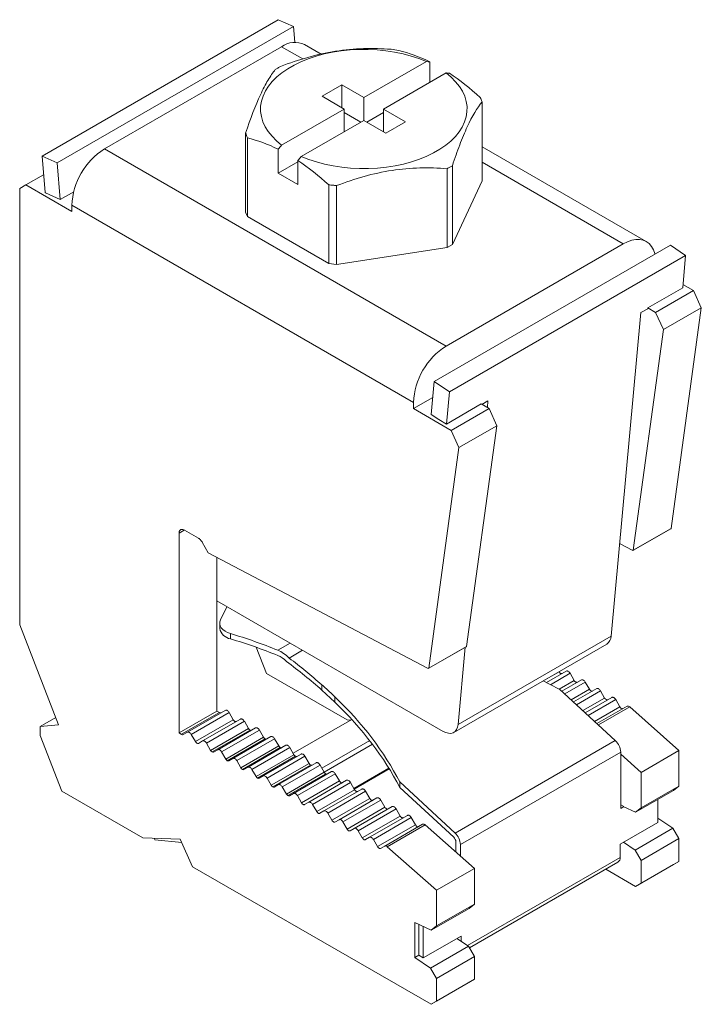
# Model space of a CAD drawing. Units: millimetres. Extents: x 1858 to 1977, y 1193 to 1273.
# Drawn here: x 1945 to 1977, y 1226 to 1272 of the extents above; entities that cross this region are included whole.
import ezdxf

# ---------------------------------------------------------------- set-up
doc = ezdxf.new("R2010")
doc.units = ezdxf.units.MM

# ---------------------------------------------------------------- blocks, each defined once
blk = doc.blocks.new('4')
at = {"color": 7, "linetype": 'Continuous', "lineweight": 15}
for p, q in [((1957.033, 1271.579), (1946.002, 1265.211)), ((1946.706, 1264.887), (1957.737, 1271.255)), ((1957.737, 1271.255), (1957.033, 1271.579)), ((1957.737, 1271.255), (1957.798, 1270.522)), ((1957.186, 1270.317), (1948.913, 1265.541)), ((1959.04, 1269.974), (1958.261, 1270.423)), ((1963.944, 1269.623), (1961.026, 1267.938)), ((1964.101, 1269.609), (1964.101, 1268.652)), ((1961.945, 1267.407), (1964.863, 1269.092)), ((1960, 1268.53), (1959.081, 1267.999)), ((1961.026, 1267.938), (1960, 1268.53)), ((1960, 1267.468), (1960, 1268.53)), ((1959.081, 1267.999), (1960.106, 1267.407)), ((1961.026, 1267.938), (1961.026, 1266.877)), ((1966.543, 1264.058), (1966.543, 1267.745)), ((1960.106, 1267.407), (1957.188, 1265.722)), ((1960.106, 1267.407), (1960.106, 1266.346)), ((1960.106, 1267.244), (1960.884, 1266.795)), ((1961.945, 1267.244), (1961.167, 1266.795)), ((1962.97, 1266.815), (1961.945, 1267.407)), ((1961.945, 1267.407), (1961.945, 1266.346)), ((1958.107, 1265.192), (1961.026, 1266.877)), ((1961.026, 1266.877), (1962.051, 1266.285)), ((1962.051, 1266.285), (1962.97, 1266.815)), ((1955.509, 1262.591), (1955.509, 1266.277)), ((1955.59, 1266.06), (1955.59, 1262.38)), ((1964.865, 1256.332), (1948.913, 1265.541)), ((1957.03, 1264.407), (1957.03, 1265.527)), ((1974.213, 1261.214), (1966.543, 1265.643)), ((1946.706, 1264.887), (1946.002, 1265.211)), ((1946.002, 1265.211), (1946.145, 1263.506)), ((1946.848, 1263.18), (1946.706, 1264.887)), ((1957.95, 1264.937), (1957.03, 1264.407)), ((1957.95, 1264.997), (1957.95, 1263.876)), ((1945.249, 1263.859), (1946.075, 1264.336)), ((1957.95, 1263.876), (1957.03, 1264.407)), ((1964.915, 1260.938), (1964.915, 1264.618)), ((1965.16, 1264.759), (1965.16, 1261.079)), ((1966.543, 1264.058), (1965.16, 1261.079)), ((1945.249, 1263.859), (1944.96, 1263.692)), ((1944.96, 1243.319), (1944.96, 1263.692)), ((1945.249, 1263.859), (1947.393, 1262.622)), ((1946.145, 1263.506), (1946.162, 1263.496)), ((1946.162, 1263.496), (1946.848, 1263.18)), ((1947.48, 1263.544), (1946.848, 1263.18)), ((1959.39, 1260.187), (1959.39, 1263.866)), ((1959.754, 1263.826), (1959.754, 1260.14)), ((1947.393, 1262.622), (1947.393, 1262.908)), ((1947.393, 1262.908), (1963.345, 1253.699)), ((1955.59, 1262.38), (1955.509, 1262.591)), ((1959.39, 1260.187), (1955.59, 1262.38)), ((1964.915, 1260.938), (1959.754, 1260.14)), ((1975.347, 1261.049), (1964.316, 1254.681)), ((1973.138, 1261.108), (1964.865, 1256.332)), ((1965.16, 1261.079), (1964.915, 1260.938)), ((1975.347, 1261.049), (1976.051, 1260.561)), ((1965.02, 1254.193), (1976.051, 1260.561)), ((1976.051, 1260.561), (1975.912, 1259.058)), ((1959.39, 1260.187), (1959.754, 1260.14)), ((1975.912, 1259.058), (1974.285, 1258.119)), ((1976.418, 1258.929), (1974.65, 1257.908)), ((1975.926, 1259.213), (1976.418, 1258.929)), ((1976.781, 1258.121), (1976.418, 1258.929)), ((1973.963, 1257.896), (1972.567, 1242.787)), ((1974.282, 1258.079), (1973.963, 1257.896)), ((1974.285, 1258.119), (1974.282, 1258.079)), ((1974.285, 1258.119), (1974.65, 1257.908)), ((1975.013, 1257.1), (1974.65, 1257.908)), ((1975.013, 1257.1), (1976.781, 1258.121)), ((1975.368, 1247.812), (1976.781, 1258.121)), ((1975.013, 1257.1), (1973.601, 1246.792)), ((1964.316, 1254.681), (1964.174, 1253.139)), ((1964.316, 1254.681), (1965.02, 1254.193)), ((1963.345, 1253.413), (1964.247, 1253.934)), ((1964.881, 1252.69), (1965.02, 1254.193)), ((1966.822, 1253.773), (1966.539, 1253.61)), ((1966.793, 1253.463), (1966.822, 1253.773)), ((1963.345, 1253.699), (1963.345, 1253.413)), ((1963.345, 1253.413), (1965.104, 1252.397)), ((1964.881, 1252.69), (1966.507, 1253.628)), ((1966.872, 1253.418), (1965.104, 1252.397)), ((1966.507, 1253.628), (1966.872, 1253.418)), ((1967.235, 1252.61), (1966.872, 1253.418)), ((1964.174, 1253.139), (1964.523, 1252.896)), ((1964.523, 1252.896), (1964.881, 1252.69)), ((1965.467, 1251.589), (1965.104, 1252.397)), ((1965.467, 1251.589), (1967.235, 1252.61)), ((1967.235, 1252.61), (1965.822, 1242.302)), ((1965.467, 1251.589), (1964.055, 1241.281)), ((1975.351, 1247.8), (1973.583, 1246.78)), ((1973.601, 1246.792), (1975.368, 1247.812)), ((1975.368, 1247.812), (1975.351, 1247.8)), ((1952.398, 1247.587), (1952.398, 1238.267)), ((1953.304, 1247.356), (1952.651, 1247.733)), ((1953.763, 1246.682), (1953.483, 1247.167)), ((1973.583, 1246.78), (1972.966, 1247.105)), ((1964.037, 1241.269), (1953.763, 1246.682)), ((1954.166, 1246.47), (1954.166, 1239.287)), ((1973.583, 1246.78), (1973.601, 1246.792)), ((1954.166, 1244.43), (1964.722, 1238.336)), ((1954.336, 1243.545), (1954.637, 1244.158)), ((1946.778, 1238.635), (1944.96, 1243.319)), ((1954.296, 1243.388), (1954.296, 1243.143)), ((1954.804, 1242.657), (1954.804, 1242.902)), ((1965.425, 1238.664), (1972.567, 1242.787)), ((1956.479, 1241.046), (1956.007, 1242.263)), ((1965.805, 1242.29), (1964.037, 1241.269)), ((1964.055, 1241.281), (1965.822, 1242.302)), ((1965.222, 1238.286), (1972.364, 1242.409)), ((1965.425, 1238.664), (1965.758, 1242.262)), ((1965.822, 1242.302), (1965.805, 1242.29)), ((1957.535, 1241.758), (1958.164, 1242.121)), ((1960.252, 1238.868), (1956.479, 1241.046)), ((1964.037, 1241.269), (1964.055, 1241.281)), ((1970.477, 1241.151), (1969.55, 1240.616)), ((1970.138, 1241.124), (1970.14, 1241.121)), ((1970.655, 1241.047), (1970.849, 1240.712)), ((1959.069, 1240.258), (1959.069, 1240.508)), ((1971.186, 1240.741), (1970.27, 1240.212)), ((1971.365, 1240.638), (1971.559, 1240.302)), ((1972.767, 1237.904), (1970.184, 1240.291)), ((1971.896, 1240.331), (1970.815, 1239.708)), ((1972.075, 1240.228), (1972.269, 1239.892)), ((1959.676, 1239.699), (1959.676, 1239.949)), ((1972.605, 1239.922), (1971.361, 1239.203)), ((1973.315, 1239.512), (1971.906, 1238.699)), ((1972.784, 1239.819), (1972.978, 1239.483)), ((1954.166, 1239.287), (1952.398, 1238.267)), ((1954.286, 1239.218), (1952.518, 1238.198)), ((1954.559, 1239.318), (1952.791, 1238.298)), ((1952.97, 1238.194), (1954.738, 1239.215)), ((1954.166, 1239.287), (1954.285, 1239.218)), ((1954.738, 1239.215), (1954.932, 1238.879)), ((1975.734, 1237.443), (1973.437, 1239.479)), ((1945.92, 1238.558), (1946.645, 1238.977)), ((1946.778, 1238.635), (1945.92, 1238.558)), ((1954.932, 1238.879), (1953.164, 1237.858)), ((1955.269, 1238.908), (1953.501, 1237.888)), ((1953.68, 1237.785), (1955.448, 1238.805)), ((1955.448, 1238.805), (1955.642, 1238.469)), ((1957.725, 1237.31), (1960.466, 1238.892)), ((1960.252, 1238.868), (1960.415, 1238.862)), ((1945.92, 1238.147), (1945.92, 1238.558)), ((1946.933, 1235.535), (1945.92, 1238.147)), ((1952.398, 1238.267), (1952.518, 1238.197)), ((1952.518, 1238.197), (1952.518, 1238.198)), ((1952.791, 1238.298), (1952.598, 1238.186)), ((1953.164, 1237.858), (1952.97, 1238.194)), ((1955.642, 1238.469), (1953.874, 1237.449)), ((1955.712, 1238.395), (1953.944, 1237.374)), ((1955.976, 1238.5), (1954.208, 1237.48)), ((1954.387, 1237.377), (1956.155, 1238.397)), ((1956.155, 1238.397), (1956.349, 1238.061)), ((1953.501, 1237.888), (1953.307, 1237.776)), ((1953.874, 1237.449), (1953.68, 1237.785)), ((1956.349, 1238.061), (1954.581, 1237.041)), ((1956.419, 1237.986), (1954.651, 1236.966)), ((1956.683, 1238.092), (1954.915, 1237.072)), ((1955.094, 1236.968), (1956.862, 1237.989)), ((1957.39, 1237.684), (1955.622, 1236.663)), ((1956.862, 1237.989), (1957.056, 1237.653)), ((1972.767, 1237.904), (1965.285, 1233.585)), ((1954.208, 1237.48), (1954.014, 1237.368)), ((1954.581, 1237.041), (1954.387, 1237.377)), ((1957.056, 1237.653), (1955.288, 1236.632)), ((1957.126, 1237.578), (1955.358, 1236.558)), ((1955.801, 1236.56), (1957.569, 1237.581)), ((1957.763, 1237.245), (1955.995, 1236.224)), ((1958.097, 1237.276), (1956.329, 1236.255)), ((1957.569, 1237.581), (1957.763, 1237.245)), ((1965.537, 1233.048), (1973.018, 1237.367)), ((1973.018, 1237.367), (1973.018, 1234.733)), ((1973.018, 1237.263), (1973.966, 1236.422)), ((1973.966, 1236.422), (1975.734, 1237.443)), ((1975.734, 1235.779), (1975.734, 1237.443)), ((1954.915, 1237.072), (1954.721, 1236.96)), ((1955.288, 1236.632), (1955.094, 1236.968)), ((1957.833, 1237.17), (1956.065, 1236.149)), ((1956.508, 1236.152), (1958.276, 1237.172)), ((1956.702, 1235.816), (1958.47, 1236.837)), ((1956.772, 1235.741), (1958.54, 1236.762)), ((1958.804, 1236.867), (1957.037, 1235.847)), ((1957.215, 1235.744), (1958.983, 1236.764)), ((1958.276, 1237.172), (1958.47, 1236.837)), ((1958.983, 1236.764), (1959.177, 1236.428)), ((1955.622, 1236.663), (1955.428, 1236.551)), ((1955.995, 1236.224), (1955.801, 1236.56)), ((1957.409, 1235.408), (1959.177, 1236.428)), ((1957.48, 1235.333), (1959.247, 1236.354)), ((1959.511, 1236.459), (1957.744, 1235.439)), ((1957.922, 1235.336), (1959.69, 1236.356)), ((1959.69, 1236.356), (1959.884, 1236.02)), ((1973.966, 1236.422), (1973.966, 1234.759)), ((1956.329, 1236.255), (1956.136, 1236.143)), ((1956.702, 1235.816), (1956.508, 1236.152)), ((1957.037, 1235.847), (1956.843, 1235.735)), ((1958.116, 1235), (1959.884, 1236.02)), ((1960.221, 1236.05), (1958.453, 1235.029)), ((1958.632, 1234.926), (1960.4, 1235.946)), ((1960.4, 1235.946), (1960.594, 1235.61)), ((1965.285, 1233.585), (1962.703, 1235.972)), ((1962.703, 1235.972), (1962.703, 1235.719)), ((1950.706, 1233.358), (1946.933, 1235.535)), ((1957.409, 1235.408), (1957.215, 1235.744)), ((1957.744, 1235.439), (1957.55, 1235.327)), ((1958.826, 1234.59), (1960.594, 1235.61)), ((1960.931, 1235.64), (1959.163, 1234.619)), ((1959.342, 1234.516), (1961.109, 1235.537)), ((1961.109, 1235.537), (1961.303, 1235.201)), ((1962.703, 1235.719), (1965.224, 1233.387)), ((1973.714, 1234.558), (1975.482, 1235.578)), ((1975.734, 1235.779), (1973.966, 1234.759)), ((1975.734, 1235.779), (1975.482, 1235.578)), ((1958.116, 1235), (1957.922, 1235.336)), ((1958.453, 1235.029), (1958.259, 1234.917)), ((1958.826, 1234.59), (1958.632, 1234.926)), ((1959.536, 1234.18), (1961.303, 1235.201)), ((1961.64, 1235.23), (1959.873, 1234.21)), ((1960.051, 1234.107), (1961.819, 1235.127)), ((1961.819, 1235.127), (1962.013, 1234.791)), ((1973.167, 1234.819), (1973.018, 1234.904)), ((1974.758, 1235.16), (1974.758, 1234.082)), ((1959.163, 1234.619), (1958.969, 1234.507)), ((1959.536, 1234.18), (1959.342, 1234.516)), ((1960.245, 1233.771), (1962.013, 1234.791)), ((1962.35, 1234.821), (1960.582, 1233.8)), ((1960.761, 1233.697), (1962.529, 1234.717)), ((1962.529, 1234.717), (1962.723, 1234.382)), ((1973.018, 1234.733), (1973.167, 1234.819)), ((1973.167, 1234.818), (1973.714, 1234.558)), ((1973.714, 1234.558), (1973.966, 1234.759)), ((1959.873, 1234.21), (1959.679, 1234.098)), ((1960.245, 1233.771), (1960.051, 1234.107)), ((1960.955, 1233.361), (1962.723, 1234.382)), ((1963.06, 1234.411), (1961.292, 1233.39)), ((1961.471, 1233.287), (1963.238, 1234.308)), ((1963.769, 1234.001), (1962.001, 1232.981)), ((1963.238, 1234.308), (1963.432, 1233.972)), ((1974.758, 1234.082), (1972.99, 1233.062)), ((1974.758, 1234.283), (1975.457, 1233.809)), ((1960.582, 1233.8), (1960.388, 1233.688)), ((1960.955, 1233.361), (1960.761, 1233.697)), ((1961.664, 1232.951), (1963.432, 1233.972)), ((1962.123, 1232.948), (1963.891, 1233.969)), ((1963.891, 1233.969), (1966.188, 1231.932)), ((1975.457, 1233.809), (1973.689, 1232.788)), ((1975.457, 1233.809), (1975.734, 1233.329)), ((1952.457, 1233.293), (1950.706, 1233.358)), ((1951.246, 1233.338), (1951.269, 1233.262)), ((1951.269, 1233.262), (1952.527, 1233.138)), ((1952.457, 1233.293), (1953.031, 1232.015)), ((1961.292, 1233.39), (1961.098, 1233.278)), ((1961.664, 1232.951), (1961.471, 1233.287)), ((1965.325, 1233.172), (1965.325, 1232.697)), ((1972.99, 1233.062), (1972.99, 1232.449)), ((1973.689, 1232.788), (1973.15, 1233.154)), ((1973.966, 1232.309), (1975.734, 1233.329)), ((1975.734, 1233.329), (1975.734, 1232.264)), ((1962.001, 1232.981), (1961.807, 1232.869)), ((1962.123, 1232.948), (1964.42, 1230.912)), ((1965.537, 1232.509), (1965.537, 1233.048)), ((1973.966, 1232.309), (1973.689, 1232.788)), ((1965.956, 1228.22), (1972.887, 1232.221)), ((1973.966, 1231.243), (1973.966, 1232.309)), ((1973.966, 1231.243), (1975.734, 1232.264)), ((1975.734, 1232.264), (1975.481, 1232.118)), ((1964.167, 1225.586), (1953.031, 1232.015)), ((1964.42, 1230.912), (1966.188, 1231.932)), ((1966.188, 1231.932), (1966.188, 1230.269)), ((1973.713, 1231.097), (1972.327, 1231.897)), ((1973.713, 1231.097), (1975.481, 1232.118)), ((1973.713, 1231.097), (1973.966, 1231.243)), ((1964.42, 1230.912), (1964.42, 1229.248)), ((1965.936, 1230.068), (1964.168, 1229.047)), ((1966.188, 1230.269), (1964.42, 1229.248)), ((1965.936, 1230.068), (1966.188, 1230.269)), ((1963.409, 1229.409), (1964.168, 1229.047)), ((1963.409, 1229.409), (1963.409, 1227.776)), ((1963.586, 1229.324), (1963.586, 1227.878)), ((1963.798, 1227.755), (1963.798, 1229.223)), ((1964.168, 1229.047), (1964.42, 1229.248)), ((1965.566, 1228.776), (1963.798, 1227.755)), ((1965.372, 1228.664), (1965.911, 1228.298)), ((1965.566, 1228.532), (1965.566, 1228.776)), ((1964.143, 1227.278), (1965.911, 1228.298)), ((1965.911, 1228.298), (1966.188, 1227.818)), ((1963.409, 1227.776), (1963.586, 1227.878)), ((1964.143, 1227.278), (1963.409, 1227.776)), ((1963.798, 1227.755), (1963.586, 1227.878)), ((1964.42, 1226.798), (1966.188, 1227.818)), ((1966.188, 1227.818), (1966.188, 1226.753)), ((1964.42, 1226.798), (1964.143, 1227.278)), ((1964.42, 1225.732), (1964.42, 1226.798)), ((1964.42, 1225.732), (1966.188, 1226.753)), ((1965.935, 1226.607), (1966.188, 1226.753)), ((1964.167, 1225.586), (1965.935, 1226.607)), ((1964.167, 1225.586), (1964.42, 1225.732))]:
    blk.add_line(p, q, dxfattribs=at)
at = {"color": 8, "linetype": 'Continuous', "lineweight": 15}
for p, q in [((1958.176, 1269.746), (1957.186, 1270.317)), ((1973.138, 1261.108), (1966.543, 1264.916)), ((1952.398, 1247.587), (1952.64, 1247.727)), ((1957.582, 1242.458), (1957.005, 1242.125)), ((1969.402, 1240.695), (1970.14, 1241.121)), ((1969.737, 1240.517), (1970.655, 1241.047)), ((1970.15, 1240.308), (1970.849, 1240.712)), ((1970.407, 1240.085), (1971.365, 1240.638)), ((1970.705, 1239.809), (1971.559, 1240.302)), ((1970.953, 1239.581), (1972.075, 1240.228)), ((1971.251, 1239.305), (1972.269, 1239.892)), ((1971.498, 1239.076), (1972.784, 1239.819)), ((1971.796, 1238.8), (1972.978, 1239.483)), ((1971.975, 1238.635), (1973.437, 1239.479)), ((1961.301, 1237.903), (1959.07, 1236.614)), ((1959.176, 1236.431), (1961.431, 1237.733)), ((1962.194, 1236.619), (1960.557, 1235.674)), ((1960.578, 1235.638), (1962.216, 1236.584)), ((1972.99, 1232.449), (1965.859, 1228.333))]:
    blk.add_line(p, q, dxfattribs=at)
at = {"color": 7, "linetype": 'Continuous', "lineweight": 15, "flags": 128}
for points in [[(1957.188, 1265.722), (1956.949, 1265.921), (1956.741, 1266.131), (1956.565, 1266.351), (1956.423, 1266.579), (1956.315, 1266.813), (1956.244, 1267.052), (1956.208, 1267.293), (1956.209, 1267.535), (1956.247, 1267.776), (1956.32, 1268.014), (1956.43, 1268.248), (1956.573, 1268.475), (1956.751, 1268.695), (1956.961, 1268.904), (1957.202, 1269.102), (1957.471, 1269.288), (1957.768, 1269.459), (1958.089, 1269.615), (1958.432, 1269.754), (1958.795, 1269.875), (1959.175, 1269.977), (1959.569, 1270.06), (1959.974, 1270.123), (1960.387, 1270.166), (1960.804, 1270.188), (1961.224, 1270.188), (1961.642, 1270.168), (1962.055, 1270.126), (1962.46, 1270.064), (1962.855, 1269.982), (1963.235, 1269.881), (1963.599, 1269.761), (1963.944, 1269.623)], [(1964.863, 1269.092), (1965.102, 1268.893), (1965.311, 1268.683), (1965.486, 1268.463), (1965.628, 1268.235), (1965.736, 1268.001), (1965.807, 1267.763), (1965.843, 1267.522), (1965.842, 1267.28), (1965.804, 1267.039), (1965.731, 1266.8), (1965.622, 1266.566), (1965.478, 1266.339), (1965.3, 1266.12), (1965.09, 1265.91), (1964.849, 1265.712), (1964.58, 1265.527), (1964.283, 1265.355), (1963.962, 1265.2), (1963.619, 1265.061), (1963.256, 1264.94), (1962.876, 1264.837), (1962.482, 1264.754), (1962.077, 1264.691), (1961.664, 1264.648), (1961.247, 1264.627), (1960.827, 1264.626), (1960.409, 1264.647), (1959.996, 1264.688), (1959.591, 1264.75), (1959.196, 1264.832), (1958.816, 1264.934), (1958.452, 1265.054), (1958.107, 1265.192)], [(1974.614, 1260.626), (1974.607, 1260.655), (1974.543, 1260.835), (1974.455, 1260.99), (1974.344, 1261.117), (1974.213, 1261.214), (1974.064, 1261.279), (1973.898, 1261.312), (1973.72, 1261.31), (1973.532, 1261.275), (1973.337, 1261.208), (1973.138, 1261.108)], [(1954.804, 1242.902), (1954.666, 1242.953), (1954.546, 1243.017), (1954.446, 1243.092), (1954.37, 1243.175), (1954.32, 1243.265), (1954.298, 1243.358), (1954.303, 1243.453), (1954.336, 1243.545)], [(1970.14, 1241.121), (1970.155, 1241.098), (1970.173, 1241.077), (1970.191, 1241.059), (1970.211, 1241.046), (1970.231, 1241.037), (1970.25, 1241.032), (1970.267, 1241.033), (1970.281, 1241.038)], [(1970.655, 1241.047), (1970.636, 1241.077), (1970.614, 1241.103), (1970.591, 1241.125), (1970.566, 1241.142), (1970.541, 1241.153), (1970.518, 1241.159), (1970.496, 1241.158), (1970.477, 1241.151)], [(1970.849, 1240.712), (1970.865, 1240.688), (1970.882, 1240.667), (1970.901, 1240.65), (1970.921, 1240.636), (1970.941, 1240.627), (1970.96, 1240.623), (1970.977, 1240.623), (1970.991, 1240.628)], [(1971.365, 1240.638), (1971.346, 1240.667), (1971.324, 1240.693), (1971.3, 1240.715), (1971.276, 1240.732), (1971.251, 1240.744), (1971.227, 1240.749), (1971.205, 1240.748), (1971.186, 1240.741)], [(1959.069, 1240.258), (1959.263, 1240.08), (1959.469, 1239.889), (1959.676, 1239.699)], [(1971.559, 1240.302), (1971.574, 1240.279), (1971.592, 1240.258), (1971.611, 1240.24), (1971.63, 1240.226), (1971.65, 1240.217), (1971.669, 1240.213), (1971.687, 1240.214), (1971.7, 1240.219)], [(1972.075, 1240.228), (1972.055, 1240.257), (1972.034, 1240.283), (1972.01, 1240.305), (1971.985, 1240.323), (1971.961, 1240.334), (1971.937, 1240.339), (1971.915, 1240.338), (1971.896, 1240.331)], [(1972.269, 1239.892), (1972.284, 1239.869), (1972.301, 1239.848), (1972.32, 1239.83), (1972.34, 1239.817), (1972.36, 1239.808), (1972.379, 1239.803), (1972.396, 1239.804), (1972.41, 1239.809)], [(1972.784, 1239.819), (1972.765, 1239.848), (1972.743, 1239.874), (1972.719, 1239.896), (1972.695, 1239.913), (1972.67, 1239.924), (1972.646, 1239.93), (1972.625, 1239.929), (1972.605, 1239.922)], [(1954.738, 1239.215), (1954.719, 1239.244), (1954.697, 1239.27), (1954.673, 1239.292), (1954.649, 1239.309), (1954.624, 1239.321), (1954.6, 1239.326), (1954.578, 1239.325), (1954.559, 1239.318)], [(1972.978, 1239.483), (1972.993, 1239.459), (1973.011, 1239.438), (1973.03, 1239.421), (1973.05, 1239.407), (1973.069, 1239.398), (1973.088, 1239.394), (1973.106, 1239.394), (1973.12, 1239.399)], [(1954.932, 1238.879), (1954.947, 1238.856), (1954.965, 1238.835), (1954.984, 1238.817), (1955.003, 1238.804), (1955.023, 1238.794), (1955.042, 1238.79), (1955.06, 1238.791), (1955.073, 1238.796)], [(1955.448, 1238.805), (1955.428, 1238.834), (1955.407, 1238.861), (1955.383, 1238.883), (1955.358, 1238.9), (1955.334, 1238.911), (1955.31, 1238.916), (1955.288, 1238.916), (1955.269, 1238.908)], [(1964.722, 1238.336), (1964.851, 1238.275), (1964.976, 1238.244), (1965.092, 1238.243), (1965.196, 1238.273), (1965.284, 1238.332), (1965.353, 1238.42), (1965.4, 1238.531), (1965.425, 1238.664)], [(1952.791, 1238.298), (1952.811, 1238.305), (1952.832, 1238.306), (1952.856, 1238.3), (1952.881, 1238.289), (1952.905, 1238.272), (1952.929, 1238.25), (1952.951, 1238.224), (1952.97, 1238.194)], [(1956.155, 1238.397), (1956.136, 1238.426), (1956.114, 1238.452), (1956.09, 1238.474), (1956.065, 1238.491), (1956.041, 1238.503), (1956.017, 1238.508), (1955.995, 1238.507), (1955.976, 1238.5)], [(1953.307, 1237.776), (1953.292, 1237.77), (1953.274, 1237.77), (1953.255, 1237.774), (1953.236, 1237.783), (1953.216, 1237.797), (1953.197, 1237.814), (1953.179, 1237.835), (1953.164, 1237.858)], [(1953.501, 1237.888), (1953.52, 1237.895), (1953.542, 1237.896), (1953.566, 1237.891), (1953.59, 1237.879), (1953.615, 1237.862), (1953.639, 1237.84), (1953.661, 1237.814), (1953.68, 1237.785)], [(1956.862, 1237.989), (1956.843, 1238.018), (1956.821, 1238.044), (1956.797, 1238.066), (1956.772, 1238.083), (1956.748, 1238.095), (1956.724, 1238.1), (1956.702, 1238.099), (1956.683, 1238.092)], [(1957.569, 1237.581), (1957.55, 1237.61), (1957.528, 1237.636), (1957.504, 1237.658), (1957.48, 1237.675), (1957.455, 1237.686), (1957.431, 1237.692), (1957.409, 1237.691), (1957.39, 1237.684)], [(1954.208, 1237.48), (1954.227, 1237.487), (1954.249, 1237.488), (1954.273, 1237.482), (1954.298, 1237.471), (1954.322, 1237.454), (1954.346, 1237.432), (1954.368, 1237.406), (1954.387, 1237.377)], [(1958.276, 1237.172), (1958.257, 1237.202), (1958.235, 1237.228), (1958.211, 1237.25), (1958.187, 1237.267), (1958.162, 1237.278), (1958.138, 1237.284), (1958.116, 1237.283), (1958.097, 1237.276)], [(1954.915, 1237.072), (1954.934, 1237.079), (1954.956, 1237.079), (1954.98, 1237.074), (1955.005, 1237.063), (1955.029, 1237.046), (1955.053, 1237.024), (1955.075, 1236.998), (1955.094, 1236.968)], [(1958.983, 1236.764), (1958.964, 1236.793), (1958.942, 1236.82), (1958.918, 1236.842), (1958.894, 1236.859), (1958.869, 1236.87), (1958.845, 1236.875), (1958.824, 1236.875), (1958.804, 1236.867)], [(1955.622, 1236.663), (1955.642, 1236.67), (1955.663, 1236.671), (1955.687, 1236.666), (1955.712, 1236.654), (1955.736, 1236.637), (1955.76, 1236.615), (1955.782, 1236.589), (1955.801, 1236.56)], [(1959.69, 1236.356), (1959.671, 1236.385), (1959.649, 1236.411), (1959.626, 1236.433), (1959.601, 1236.45), (1959.576, 1236.462), (1959.552, 1236.467), (1959.531, 1236.466), (1959.511, 1236.459)], [(1956.329, 1236.255), (1956.349, 1236.262), (1956.37, 1236.263), (1956.394, 1236.258), (1956.419, 1236.246), (1956.444, 1236.229), (1956.467, 1236.207), (1956.489, 1236.181), (1956.508, 1236.152)], [(1957.037, 1235.847), (1957.056, 1235.854), (1957.078, 1235.855), (1957.101, 1235.849), (1957.126, 1235.838), (1957.151, 1235.821), (1957.174, 1235.799), (1957.196, 1235.773), (1957.215, 1235.744)], [(1959.884, 1236.02), (1959.899, 1235.997), (1959.917, 1235.976), (1959.936, 1235.958), (1959.956, 1235.945), (1959.975, 1235.936), (1959.994, 1235.931), (1960.012, 1235.932), (1960.026, 1235.937)], [(1960.4, 1235.946), (1960.381, 1235.976), (1960.359, 1236.002), (1960.335, 1236.024), (1960.31, 1236.041), (1960.286, 1236.052), (1960.262, 1236.058), (1960.24, 1236.057), (1960.221, 1236.05)], [(1957.744, 1235.439), (1957.763, 1235.446), (1957.785, 1235.447), (1957.808, 1235.441), (1957.833, 1235.43), (1957.858, 1235.413), (1957.881, 1235.391), (1957.903, 1235.365), (1957.922, 1235.336)], [(1960.594, 1235.61), (1960.609, 1235.587), (1960.627, 1235.566), (1960.646, 1235.549), (1960.665, 1235.535), (1960.685, 1235.526), (1960.704, 1235.522), (1960.721, 1235.522), (1960.735, 1235.527)], [(1961.109, 1235.537), (1961.09, 1235.566), (1961.068, 1235.592), (1961.045, 1235.614), (1961.02, 1235.631), (1960.995, 1235.643), (1960.972, 1235.648), (1960.95, 1235.647), (1960.931, 1235.64)], [(1958.259, 1234.917), (1958.244, 1234.911), (1958.227, 1234.911), (1958.208, 1234.915), (1958.188, 1234.924), (1958.168, 1234.938), (1958.149, 1234.955), (1958.132, 1234.976), (1958.116, 1235)], [(1958.453, 1235.029), (1958.472, 1235.036), (1958.494, 1235.037), (1958.518, 1235.032), (1958.543, 1235.02), (1958.567, 1235.003), (1958.591, 1234.981), (1958.613, 1234.955), (1958.632, 1234.926)], [(1961.303, 1235.201), (1961.319, 1235.177), (1961.336, 1235.157), (1961.355, 1235.139), (1961.375, 1235.125), (1961.395, 1235.116), (1961.414, 1235.112), (1961.431, 1235.113), (1961.445, 1235.117)], [(1961.819, 1235.127), (1961.8, 1235.156), (1961.778, 1235.182), (1961.754, 1235.204), (1961.73, 1235.221), (1961.705, 1235.233), (1961.681, 1235.238), (1961.659, 1235.237), (1961.64, 1235.23)], [(1958.969, 1234.507), (1958.954, 1234.502), (1958.936, 1234.501), (1958.917, 1234.505), (1958.897, 1234.514), (1958.878, 1234.528), (1958.859, 1234.546), (1958.841, 1234.567), (1958.826, 1234.59)], [(1959.163, 1234.619), (1959.182, 1234.627), (1959.204, 1234.627), (1959.228, 1234.622), (1959.252, 1234.611), (1959.277, 1234.594), (1959.301, 1234.572), (1959.323, 1234.545), (1959.342, 1234.516)], [(1962.013, 1234.791), (1962.028, 1234.768), (1962.046, 1234.747), (1962.065, 1234.729), (1962.084, 1234.716), (1962.104, 1234.707), (1962.123, 1234.702), (1962.141, 1234.703), (1962.154, 1234.708)], [(1962.529, 1234.717), (1962.51, 1234.747), (1962.488, 1234.773), (1962.464, 1234.795), (1962.439, 1234.812), (1962.415, 1234.823), (1962.391, 1234.829), (1962.369, 1234.828), (1962.35, 1234.821)], [(1959.679, 1234.098), (1959.663, 1234.092), (1959.646, 1234.091), (1959.627, 1234.096), (1959.607, 1234.105), (1959.587, 1234.118), (1959.568, 1234.136), (1959.551, 1234.157), (1959.536, 1234.18)], [(1959.873, 1234.21), (1959.892, 1234.217), (1959.914, 1234.218), (1959.937, 1234.212), (1959.962, 1234.201), (1959.987, 1234.184), (1960.01, 1234.162), (1960.032, 1234.136), (1960.051, 1234.107)], [(1962.723, 1234.382), (1962.738, 1234.358), (1962.755, 1234.337), (1962.774, 1234.32), (1962.794, 1234.306), (1962.814, 1234.297), (1962.833, 1234.293), (1962.85, 1234.293), (1962.864, 1234.298)], [(1963.238, 1234.308), (1963.219, 1234.337), (1963.197, 1234.363), (1963.174, 1234.385), (1963.149, 1234.402), (1963.124, 1234.414), (1963.101, 1234.419), (1963.079, 1234.418), (1963.06, 1234.411)], [(1960.388, 1233.688), (1960.373, 1233.682), (1960.355, 1233.682), (1960.336, 1233.686), (1960.317, 1233.695), (1960.297, 1233.709), (1960.278, 1233.726), (1960.261, 1233.747), (1960.245, 1233.771)], [(1960.582, 1233.8), (1960.601, 1233.807), (1960.623, 1233.808), (1960.647, 1233.803), (1960.672, 1233.791), (1960.696, 1233.774), (1960.72, 1233.752), (1960.742, 1233.726), (1960.761, 1233.697)], [(1963.432, 1233.972), (1963.448, 1233.949), (1963.465, 1233.928), (1963.484, 1233.91), (1963.504, 1233.896), (1963.523, 1233.887), (1963.542, 1233.883), (1963.56, 1233.884), (1963.574, 1233.888)], [(1961.098, 1233.278), (1961.083, 1233.273), (1961.065, 1233.272), (1961.046, 1233.276), (1961.026, 1233.286), (1961.007, 1233.299), (1960.988, 1233.317), (1960.97, 1233.338), (1960.955, 1233.361)], [(1961.292, 1233.39), (1961.311, 1233.398), (1961.333, 1233.398), (1961.356, 1233.393), (1961.381, 1233.382), (1961.406, 1233.365), (1961.43, 1233.343), (1961.451, 1233.316), (1961.471, 1233.287)], [(1961.807, 1232.869), (1961.792, 1232.863), (1961.775, 1232.862), (1961.756, 1232.867), (1961.736, 1232.876), (1961.716, 1232.89), (1961.697, 1232.907), (1961.68, 1232.928), (1961.664, 1232.951)]]:
    blk.add_lwpolyline(points, dxfattribs=at)
at = {"color": 7, "linetype": 'Continuous', "lineweight": 15}
for centre, radius, start, end in [((1957.816, 1269.432), 1.086, 65.8429, 125.4676), ((1950.693, 1262.758), 3.304, 122.6054, 177.3946), ((1966.646, 1253.549), 3.304, 122.6054, 177.3946), ((1954.9, 1243.265), 0.616, 191.4534, 261.0287), ((1947.929, 1219.91), 23.998, 67.7759, 73.353), ((1972.107, 1242.791), 0.46, 303.8736, 359.4746), ((1947.929, 1219.665), 23.998, 67.7759, 73.353), ((1973.353, 1239.408), 0.111, 40.1445, 109.8639), ((1954.336, 1239.277), 0.0774, 229.8743, 291.3084), ((1952.568, 1238.256), 0.0766, 229.6988, 293.0232), ((1955.823, 1238.57), 0.207, 208.9114, 237.5361), ((1955.753, 1238.454), 0.0719, 235.2949, 292.735), ((1956.53, 1238.161), 0.207, 208.9116, 237.536), ((1956.46, 1238.046), 0.0719, 235.295, 292.7346), ((1972.236, 1237.327), 0.783, 2.9276, 47.3655), ((1954.055, 1237.549), 0.207, 208.9114, 237.5361), ((1953.985, 1237.433), 0.0712, 235.142, 294.5081), ((1957.237, 1237.753), 0.207, 208.9116, 237.536), ((1957.167, 1237.637), 0.0719, 235.2941, 292.736), ((1957.944, 1237.345), 0.207, 208.9113, 237.5362), ((1954.762, 1237.141), 0.207, 208.9116, 237.536), ((1954.692, 1237.024), 0.0712, 235.1421, 294.5078), ((1957.874, 1237.229), 0.0719, 235.2941, 292.736), ((1958.652, 1236.937), 0.207, 208.9113, 237.5362), ((1958.581, 1236.821), 0.0719, 235.2948, 292.7353), ((1955.47, 1236.733), 0.207, 208.9116, 237.536), ((1955.399, 1236.616), 0.0712, 235.1421, 294.5078), ((1959.359, 1236.529), 0.207, 208.911, 237.5363), ((1959.288, 1236.413), 0.0719, 235.2943, 292.7353), ((1956.177, 1236.325), 0.207, 208.9113, 237.5362), ((1956.106, 1236.208), 0.0712, 235.1421, 294.5078), ((1956.884, 1235.916), 0.207, 208.9113, 237.5362), ((1956.813, 1235.8), 0.0712, 235.1419, 294.5084), ((1957.591, 1235.508), 0.207, 208.911, 237.5363), ((1957.52, 1235.392), 0.0712, 235.1414, 294.5084), ((1963.807, 1233.897), 0.111, 40.1445, 109.8639), ((1964.755, 1233.008), 0.783, 2.9276, 47.3655), ((1965.012, 1233.156), 0.313, 2.9273, 47.3485), ((1962.039, 1232.877), 0.111, 40.1445, 109.8639), ((1972.75, 1232.42), 0.242, 304.4369, 6.8755)]:
    blk.add_arc(centre, radius, start, end, dxfattribs=at)
for centre, major_axis, ratio, start_param, end_param in [((1946.166, 1232.316), (18.111, -6.703), 0.705763, 1.065744, 1.181659), ((1946.166, 1232.566), (18.114, -6.688), 0.705646, 1.065083, 1.172908), ((1976.136, 1249.804), (14.761, -5.45), 0.705646, 4.510007, 4.566384), ((1948.637, 1233.934), (14.785, -5.459), 0.705646, 0.656013, 1.018219), ((1948.637, 1233.684), (14.782, -5.471), 0.705763, 0.656675, 1.01888)]:
    blk.add_ellipse(centre, major_axis=major_axis, ratio=ratio, start_param=start_param, end_param=end_param, dxfattribs=at)
for points, knots in [([(1957.136, 1269.391), (1957.98, 1269.716), (1958.835, 1269.97), (1960.145, 1270.176), (1960.584, 1270.215), (1961.447, 1270.24), (1961.874, 1270.227), (1962.297, 1270.196)], [0, 0, 0, 0, 0.5, 0.5, 0.75, 0.75, 1, 1, 1, 1]), ([(1955.509, 1266.277), (1955.735, 1266.958), (1955.964, 1267.571), (1956.315, 1268.326), (1956.433, 1268.55), (1956.664, 1268.937), (1956.778, 1269.103), (1956.891, 1269.249)], [0, 0, 0, 0, 0.5, 0.5, 0.75, 0.75, 1, 1, 1, 1]), ([(1956.891, 1269.249), (1956.932, 1269.274), (1957.014, 1269.322), (1957.095, 1269.368), (1957.136, 1269.391)], [0, 0, 0, 0, 0.499994, 1, 1, 1, 1]), ([(1966.543, 1267.745), (1966.316, 1267.451), (1966.087, 1267.076), (1965.736, 1266.319), (1965.618, 1266.035), (1965.387, 1265.427), (1965.273, 1265.101), (1965.16, 1264.759)], [0, 0, 0, 0, 0.5, 0.5, 0.75, 0.75, 1, 1, 1, 1]), ([(1966.461, 1267.948), (1966.475, 1267.915), (1966.502, 1267.849), (1966.529, 1267.78), (1966.543, 1267.745)], [0, 0, 0, 0, 0.5002255, 1, 1, 1, 1]), ([(1955.59, 1266.06), (1955.577, 1266.097), (1955.549, 1266.171), (1955.522, 1266.242), (1955.509, 1266.277)], [0, 0, 0, 0, 0.500218, 1, 1, 1, 1]), ([(1964.915, 1264.618), (1964.071, 1264.682), (1963.216, 1264.671), (1961.906, 1264.472), (1961.467, 1264.375), (1960.604, 1264.134), (1960.177, 1263.989), (1959.754, 1263.826)], [0, 0, 0, 0, 0.5, 0.5, 0.75, 0.75, 1, 1, 1, 1]), ([(1965.16, 1264.759), (1965.119, 1264.736), (1965.037, 1264.69), (1964.956, 1264.642), (1964.915, 1264.618)], [0, 0, 0, 0, 0.500007, 1, 1, 1, 1]), ([(1959.754, 1263.826), (1959.694, 1263.834), (1959.572, 1263.848), (1959.451, 1263.86), (1959.39, 1263.866)], [0, 0, 0, 0, 0.499785, 1, 1, 1, 1]), ([(1952.398, 1247.587), (1952.398, 1247.593), (1952.398, 1247.603), (1952.4, 1247.624), (1952.404, 1247.654), (1952.417, 1247.691), (1952.439, 1247.727), (1952.471, 1247.753), (1952.509, 1247.767), (1952.553, 1247.769), (1952.591, 1247.76), (1952.624, 1247.747), (1952.641, 1247.738), (1952.651, 1247.733)], [0, 0, 0, 0, 0.0357537, 0.0715074, 0.1429866, 0.2501352, 0.3750885, 0.5000419, 0.6249953, 0.7499486, 0.874902, 0.9249508, 1, 1, 1, 1]), ([(1953.304, 1247.356), (1953.309, 1247.353), (1953.318, 1247.347), (1953.337, 1247.335), (1953.365, 1247.313), (1953.404, 1247.277), (1953.437, 1247.237), (1953.464, 1247.199), (1953.476, 1247.179), (1953.483, 1247.167)], [0, 0, 0, 0, 0.071481, 0.142961, 0.285867, 0.500084, 0.749897, 0.849958, 1, 1, 1, 1]), ([(1957.005, 1242.125), (1957.1, 1242.087), (1957.191, 1242.036), (1957.369, 1241.913), (1957.455, 1241.84), (1957.535, 1241.758)], [0, 0, 0, 0, 0.5, 0.5, 1, 1, 1, 1]), ([(1959.676, 1239.949), (1959.612, 1240.009), (1959.547, 1240.068), (1959.482, 1240.128), (1959.413, 1240.191), (1959.345, 1240.254), (1959.276, 1240.318), (1959.207, 1240.381), (1959.138, 1240.445), (1959.069, 1240.508)], [0, 0, 0, 0, 0.0002854185, 0.0002854185, 0.0002854185, 0.0005898584, 0.0005898584, 0.0005898584, 0.0008942984, 0.0008942984, 0.0008942984, 0.0008942984])]:
    blk.add_open_spline(points, degree=3, knots=knots, dxfattribs=at)
for points in [[(1962.297, 1270.196), (1962.418, 1270.18), (1962.54, 1270.162), (1962.661, 1270.142)], [(1962.661, 1270.142), (1963.134, 1270.018), (1963.612, 1269.85), (1964.101, 1269.609)], [(1963.944, 1269.623), (1963.996, 1269.618), (1964.049, 1269.614), (1964.101, 1269.609)], [(1965.021, 1269.079), (1964.968, 1269.083), (1964.916, 1269.088), (1964.863, 1269.092)], [(1965.021, 1269.079), (1965.51, 1268.754), (1965.989, 1268.37), (1966.461, 1267.948)], [(1957.03, 1265.527), (1956.541, 1265.768), (1956.063, 1265.936), (1955.59, 1266.06)], [(1957.03, 1265.527), (1957.083, 1265.592), (1957.135, 1265.657), (1957.188, 1265.722)], [(1958.107, 1265.192), (1958.055, 1265.127), (1958.002, 1265.062), (1957.95, 1264.997)], [(1959.39, 1263.866), (1958.917, 1264.288), (1958.439, 1264.672), (1957.95, 1264.997)], [(1957.005, 1241.88), (1957.15, 1241.821), (1957.291, 1241.724), (1957.414, 1241.599)]]:
    blk.add_open_spline(points, degree=3, dxfattribs=at)

msp = doc.modelspace()

# ---------------------------------------------------------------- block references
msp.add_blockref('4', (0, 0))

doc.saveas('drawing.dxf')
